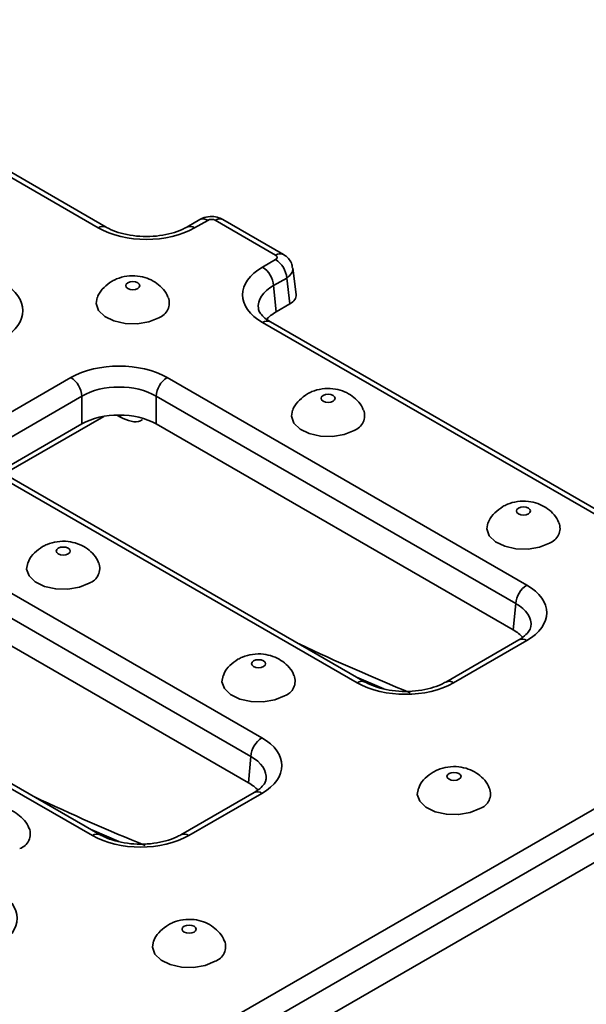
# Model space of a CAD drawing. Units: millimetres. Extents: x 20 to 1038, y 2 to 728.
# Drawn here: x 948 to 982, y 324 to 383 of the extents above; entities that cross this region are included whole.
import ezdxf

# ---------------------------------------------------------------- set-up
doc = ezdxf.new("R2010")
doc.units = ezdxf.units.MM
doc.header["$LTSCALE"] = 2.5
doc.linetypes.add('SLD-Сплошная', pattern=[0])

msp = doc.modelspace()

# ---------------------------------------------------------------- linework, layer by layer
at = {"color": 7, "linetype": 'SLD-Сплошная', "lineweight": 35}
for p, q in [((952.781, 370.689), (931.36, 383.055)), ((953.25, 370.735), (931.829, 383.102)), ((958.83, 371.186), (958.05, 370.735)), ((959.298, 371.139), (958.519, 370.689)), ((963.344, 369.059), (959.74, 371.14)), ((963.813, 369.105), (960.208, 371.186)), ((962.564, 368.354), (963.344, 368.804)), ((964.56, 366.714), (964.365, 368.294)), ((964.006, 367.696), (963.226, 367.246)), ((964.196, 366.153), (964.006, 367.696)), ((963.226, 367.246), (963.368, 365.675)), ((964.196, 366.153), (963.368, 365.675)), ((983.985, 352.675), (962.564, 365.042)), ((984.454, 352.722), (963.032, 365.088)), ((946.786, 359.246), (951.146, 361.763)), ((956.883, 361.763), (978.305, 349.396)), ((951.808, 360.655), (947.448, 358.138)), ((951.808, 359.002), (951.808, 360.655)), ((977.643, 348.289), (956.221, 360.655)), ((956.221, 360.655), (956.221, 359.002)), ((947.177, 356.031), (953.102, 359.451)), ((951.808, 359.002), (947.591, 356.567)), ((977.5, 346.718), (956.221, 359.002)), ((968.208, 343.567), (946.786, 355.934)), ((968.677, 343.614), (947.255, 355.98)), ((941.106, 352.654), (962.527, 340.288)), ((961.865, 339.181), (940.444, 351.547)), ((961.723, 337.61), (940.444, 349.893)), ((977.5, 346.718), (977.643, 348.289)), ((783.115, 221.054), (1001.199, 346.951)), ((952.43, 334.459), (931.009, 346.826)), ((952.899, 334.506), (931.478, 346.872)), ((1001.859, 345.871), (783.775, 219.974)), ((977.836, 346.131), (973.476, 343.614)), ((978.305, 346.084), (973.945, 343.567)), ((783.775, 218.237), (1002.101, 344.274)), ((968.168, 343.908), (969.791, 343.206)), ((961.723, 337.61), (961.865, 339.181)), ((962.059, 337.022), (957.699, 334.506)), ((962.527, 336.976), (958.168, 334.459)), ((952.39, 334.799), (954.014, 334.098))]:
    msp.add_line(p, q, dxfattribs=at)
at = {"color": 8, "linetype": 'SLD-Сплошная', "lineweight": 35}
for q in [(953.892, 359.528), (954.097, 359.529)]:
    msp.add_line((954.108, 359.403), q, dxfattribs=at)
at = {"color": 7, "linetype": 'SLD-Сплошная', "lineweight": 35, "flags": 128}
for points in [[(955.129, 367.075), (955.22, 367.154), (955.252, 367.246), (955.22, 367.339), (955.129, 367.418), (954.993, 367.47), (954.832, 367.489), (954.672, 367.47), (954.536, 367.418), (954.445, 367.339), (954.413, 367.246), (954.445, 367.154), (954.536, 367.075), (954.672, 367.023), (954.832, 367.004), (954.993, 367.023), (955.129, 367.075)], [(952.716, 366.545), (952.647, 366.174), (952.794, 365.767), (953.163, 365.41), (953.713, 365.141), (954.383, 364.99), (955.103, 364.973), (955.793, 365.091), (956.379, 365.333)], [(966.767, 360.357), (966.858, 360.435), (966.89, 360.528), (966.858, 360.621), (966.767, 360.699), (966.631, 360.752), (966.47, 360.77), (966.31, 360.752), (966.173, 360.699), (966.082, 360.621), (966.05, 360.528), (966.082, 360.435), (966.173, 360.357), (966.31, 360.304), (966.47, 360.286), (966.631, 360.304), (966.767, 360.357)], [(964.354, 359.827), (964.285, 359.455), (964.432, 359.048), (964.801, 358.691), (965.35, 358.423), (966.021, 358.271), (966.741, 358.254), (967.431, 358.373), (968.017, 358.614)], [(978.405, 353.638), (978.496, 353.717), (978.528, 353.81), (978.496, 353.902), (978.405, 353.981), (978.269, 354.034), (978.108, 354.052), (977.947, 354.034), (977.811, 353.981), (977.72, 353.902), (977.688, 353.81), (977.72, 353.717), (977.811, 353.638), (977.947, 353.586), (978.108, 353.567), (978.269, 353.586), (978.405, 353.638)], [(975.992, 353.109), (975.922, 352.737), (976.07, 352.33), (976.439, 351.973), (976.988, 351.704), (977.659, 351.553), (978.379, 351.536), (979.069, 351.655), (979.655, 351.896)], [(950.99, 351.249), (951.081, 351.327), (951.113, 351.42), (951.081, 351.513), (950.99, 351.591), (950.853, 351.644), (950.693, 351.662), (950.532, 351.644), (950.396, 351.591), (950.305, 351.513), (950.273, 351.42), (950.305, 351.327), (950.396, 351.249), (950.532, 351.196), (950.693, 351.178), (950.853, 351.196), (950.99, 351.249)], [(948.577, 350.719), (948.507, 350.347), (948.655, 349.94), (949.024, 349.583), (949.573, 349.315), (950.244, 349.163), (950.963, 349.146), (951.654, 349.265), (952.24, 349.506)], [(962.627, 344.53), (962.718, 344.609), (962.75, 344.702), (962.718, 344.794), (962.627, 344.873), (962.491, 344.926), (962.331, 344.944), (962.17, 344.926), (962.034, 344.873), (961.943, 344.794), (961.911, 344.702), (961.943, 344.609), (962.034, 344.53), (962.17, 344.478), (962.331, 344.459), (962.491, 344.478), (962.627, 344.53)], [(960.214, 344.001), (960.145, 343.629), (960.293, 343.222), (960.661, 342.865), (961.211, 342.596), (961.882, 342.445), (962.601, 342.428), (963.291, 342.547), (963.877, 342.788)], [(974.265, 337.812), (974.356, 337.891), (974.388, 337.983), (974.356, 338.076), (974.265, 338.155), (974.129, 338.207), (973.968, 338.226), (973.808, 338.207), (973.672, 338.155), (973.581, 338.076), (973.549, 337.983), (973.581, 337.891), (973.672, 337.812), (973.808, 337.759), (973.968, 337.741), (974.129, 337.759), (974.265, 337.812)], [(971.852, 337.282), (971.783, 336.91), (971.931, 336.504), (972.299, 336.147), (972.849, 335.878), (973.52, 335.727), (974.239, 335.71), (974.929, 335.828), (975.515, 336.07)], [(958.488, 328.704), (958.579, 328.783), (958.611, 328.875), (958.579, 328.968), (958.488, 329.047), (958.352, 329.099), (958.191, 329.118), (958.03, 329.099), (957.894, 329.047), (957.803, 328.968), (957.771, 328.875), (957.803, 328.783), (957.894, 328.704), (958.03, 328.651), (958.191, 328.633), (958.352, 328.651), (958.488, 328.704)], [(956.075, 328.174), (956.005, 327.802), (956.153, 327.396), (956.522, 327.038), (957.071, 326.77), (957.742, 326.619), (958.462, 326.601), (959.152, 326.72), (959.738, 326.962)]]:
    msp.add_lwpolyline(points, dxfattribs=at)
at = {"color": 7, "linetype": 'SLD-Сплошная', "lineweight": 35}
for centre, radius, start, end in [((959.025, 370.764), 0.465, 53.89164, 114.7979), ((962.559, 367.583), 1.451, 4.46649, 57.26592), ((961.779, 367.133), 1.451, 4.46649, 57.26592), ((956.071, 366.217), 0.937, 289.20624, 20.6865), ((950.361, 360.542), 1.451, 4.46649, 57.26592), ((957.668, 360.542), 1.451, 122.73408, 175.53351), ((967.709, 359.499), 0.937, 289.20624, 20.6865), ((979.347, 352.781), 0.937, 289.20624, 20.6865), ((951.931, 350.391), 0.937, 289.20624, 20.6865), ((979.089, 348.176), 1.451, 122.73408, 175.53351), ((963.569, 343.673), 0.937, 289.20624, 20.6865), ((963.312, 339.068), 1.451, 122.73408, 175.53351), ((975.207, 336.954), 0.937, 289.20624, 20.6865), ((947.792, 334.565), 0.937, 289.20624, 20.6865), ((959.43, 327.846), 0.937, 289.20624, 20.6865)]:
    msp.add_arc(centre, radius, start, end, dxfattribs=at)
at = {"color": 8, "linetype": 'SLD-Сплошная', "lineweight": 35}
for centre, radius, start, end in [((960.014, 370.762), 0.466, 65.32864, 125.98182), ((953.056, 370.312), 0.466, 65.74848, 126.05902), ((958.244, 370.312), 0.466, 53.93976, 114.26495), ((963.618, 368.681), 0.466, 65.29085, 125.98517), ((962.836, 364.681), 0.452, 64.26967, 127.04078), ((978.032, 345.723), 0.452, 52.95922, 115.73033), ((968.48, 343.207), 0.452, 64.02042, 127.0654), ((973.673, 343.207), 0.452, 52.93295, 115.99632), ((962.255, 336.615), 0.452, 52.95922, 115.73033), ((952.703, 334.099), 0.452, 64.02042, 127.0654), ((957.896, 334.099), 0.452, 52.93295, 115.99632)]:
    msp.add_arc(centre, radius, start, end, dxfattribs=at)
at = {"color": 7, "linetype": 'SLD-Сплошная', "lineweight": 35}
for centre, major_axis, ratio, start_param, end_param in [((959.519, 371.011), (0.313, 0.001), 0.579923, 0.785216, 2.351451), ((955.65, 372.354), (4.062, 0), 0.578871, 3.92836, 5.496418), ((963.121, 368.931), (0.314, 0.001), 0.574657, 5.497649, 7.063884), ((965.448, 366.698), (4.074, 0), 0.575709, 2.357564, 3.925621), ((944.216, 365.754), (4.074, 0), 0.575709, 5.499157, 7.067214), ((963.307, 366.661), (1.256, 0.003), 0.574657, 5.497649, 6.352712), ((965.587, 364.401), (3.134, 0), 0.575709, 2.357564, 2.673489), ((954.015, 360.097), (4.063, 0), 0.578871, 0.786768, 2.354825), ((954.015, 359.332), (3.125, 0), 0.597926, 0.786768, 2.354825), ((954.015, 357.721), (3.125, 0), 0.578871, 0.786768, 2.354825), ((975.42, 347.74), (4.074, 0), 0.575709, 5.499157, 7.067214), ((975.281, 345.444), (3.134, 0), 0.575709, 0.47372, 0.784029), ((971.076, 345.233), (4.063, 0), 0.578871, 3.92836, 5.496418), ((959.643, 338.632), (4.074, 0), 0.575709, 5.499157, 7.067214), ((959.504, 336.336), (3.134, 0), 0.575709, 0.47372, 0.784029), ((955.299, 336.124), (4.062, 0), 0.578871, 3.92836, 5.496418), ((943.866, 329.524), (4.074, 0), 0.575709, 5.499157, 7.067214)]:
    msp.add_ellipse(centre, major_axis=major_axis, ratio=ratio, start_param=start_param, end_param=end_param, dxfattribs=at)
at = {"color": 8, "linetype": 'SLD-Сплошная', "lineweight": 35}
for centre, major_axis, ratio, start_param, end_param in [((963.121, 368.166), (1.245, 0.114), 0.590545, 5.446437, 6.306485), ((965.448, 365.932), (3.138, -0.084), 0.574488, 2.373024, 3.220901), ((975.42, 346.975), (3.138, 0.084), 0.574488, 6.199973, 7.051754), ((949.792, 483.844), (-86.575, 140.331), 0.556894, 2.433686, 2.491034), ((959.643, 337.867), (3.138, 0.084), 0.574488, 6.199973, 7.051754), ((934.015, 474.736), (-86.575, 140.331), 0.556894, 2.433686, 2.491034)]:
    msp.add_ellipse(centre, major_axis=major_axis, ratio=ratio, start_param=start_param, end_param=end_param, dxfattribs=at)
at = {"color": 7, "linetype": 'SLD-Сплошная', "lineweight": 35}
for points, knots in [([(960.208, 371.186), (960.097, 371.238), (959.855, 371.351), (959.424, 371.382), (959.068, 371.31), (958.881, 371.212), (958.83, 371.186)], [0, 0, 0, 0, 0.257207, 0.557274, 0.878212, 1, 1, 1, 1]), ([(958.05, 370.735), (957.962, 370.688), (957.704, 370.549), (957.168, 370.358), (956.438, 370.209), (955.651, 370.157), (954.86, 370.209), (954.124, 370.359), (953.589, 370.552), (953.334, 370.69), (953.25, 370.735)], [0, 0, 0, 0, 0.072642, 0.213115, 0.355556, 0.499602, 0.644306, 0.788423, 0.930724, 1, 1, 1, 1]), ([(964.349, 368.3), (964.335, 368.395), (964.303, 368.604), (964.111, 368.893), (963.915, 369.032), (963.813, 369.105)], [0, 0, 0, 0, 0.282879, 0.62585, 1, 1, 1, 1]), ([(953.598, 367.511), (953.435, 367.396), (953.113, 367.17), (952.824, 366.817), (952.747, 366.589), (952.733, 366.546)], [0, 0, 0, 0, 0.454736, 0.89656, 1, 1, 1, 1]), ([(956.93, 366.551), (956.916, 366.593), (956.844, 366.807), (956.581, 367.124), (956.175, 367.471), (955.68, 367.711), (955.102, 367.844), (954.477, 367.834), (953.961, 367.701), (953.688, 367.558), (953.598, 367.511)], [0, 0, 0, 0, 0.0338786, 0.1737721, 0.3090797, 0.4466718, 0.5948218, 0.7618086, 0.9216065, 1, 1, 1, 1]), ([(963.032, 365.088), (962.953, 365.137), (962.724, 365.279), (962.47, 365.525), (962.336, 365.75), (962.327, 365.843), (962.324, 365.882)], [0, 0, 0, 0, 0.161405, 0.467334, 0.775135, 1, 1, 1, 1]), ([(968.568, 359.833), (968.554, 359.874), (968.482, 360.088), (968.218, 360.405), (967.813, 360.753), (967.317, 360.993), (966.74, 361.125), (966.115, 361.115), (965.599, 360.983), (965.326, 360.839), (965.236, 360.792)], [0, 0, 0, 0, 0.033879, 0.173772, 0.30908, 0.446672, 0.594822, 0.761809, 0.921606, 1, 1, 1, 1]), ([(965.236, 360.792), (965.073, 360.678), (964.751, 360.452), (964.462, 360.098), (964.385, 359.87), (964.371, 359.827)], [0, 0, 0, 0, 0.454736, 0.89656, 1, 1, 1, 1]), ([(976.874, 354.074), (976.71, 353.959), (976.389, 353.734), (976.1, 353.38), (976.023, 353.152), (976.009, 353.109)], [0, 0, 0, 0, 0.454736, 0.8965597, 1, 1, 1, 1]), ([(980.205, 353.114), (980.191, 353.156), (980.119, 353.37), (979.856, 353.687), (979.451, 354.034), (978.955, 354.274), (978.378, 354.407), (977.752, 354.397), (977.236, 354.264), (976.964, 354.121), (976.874, 354.074)], [0, 0, 0, 0, 0.0338786, 0.1737721, 0.3090797, 0.4466718, 0.5948218, 0.7618086, 0.9216065, 1, 1, 1, 1]), ([(949.459, 351.684), (949.295, 351.57), (948.973, 351.344), (948.684, 350.99), (948.608, 350.762), (948.593, 350.719)], [0, 0, 0, 0, 0.454736, 0.89656, 1, 1, 1, 1]), ([(952.79, 350.725), (952.776, 350.766), (952.704, 350.98), (952.441, 351.297), (952.035, 351.645), (951.54, 351.885), (950.963, 352.017), (950.337, 352.007), (949.821, 351.874), (949.548, 351.731), (949.459, 351.684)], [0, 0, 0, 0, 0.033879, 0.173772, 0.30908, 0.446672, 0.594822, 0.761809, 0.921606, 1, 1, 1, 1]), ([(978.545, 346.921), (978.538, 346.87), (978.524, 346.766), (978.351, 346.51), (978.087, 346.281), (977.881, 346.158), (977.836, 346.131)], [0, 0, 0, 0, 0.2843921, 0.5856998, 0.9093723, 1, 1, 1, 1]), ([(964.428, 344.006), (964.414, 344.048), (964.342, 344.262), (964.079, 344.579), (963.673, 344.926), (963.178, 345.166), (962.6, 345.299), (961.975, 345.289), (961.459, 345.156), (961.186, 345.013), (961.096, 344.966)], [0, 0, 0, 0, 0.0338786, 0.1737721, 0.3090797, 0.4466718, 0.5948218, 0.7618086, 0.9216065, 1, 1, 1, 1]), ([(961.096, 344.966), (960.933, 344.851), (960.611, 344.626), (960.322, 344.272), (960.246, 344.044), (960.231, 344.001)], [0, 0, 0, 0, 0.454736, 0.89656, 1, 1, 1, 1]), ([(973.476, 343.614), (973.389, 343.566), (973.131, 343.428), (972.595, 343.236), (971.865, 343.087), (971.078, 343.036), (970.287, 343.087), (969.55, 343.238), (969.015, 343.431), (968.76, 343.569), (968.677, 343.614)], [0, 0, 0, 0, 0.072642, 0.213115, 0.355556, 0.499602, 0.644306, 0.788423, 0.930724, 1, 1, 1, 1]), ([(972.734, 338.248), (972.571, 338.133), (972.249, 337.907), (971.96, 337.554), (971.884, 337.326), (971.869, 337.282)], [0, 0, 0, 0, 0.454736, 0.89656, 1, 1, 1, 1]), ([(976.066, 337.288), (976.052, 337.33), (975.98, 337.544), (975.717, 337.861), (975.311, 338.208), (974.816, 338.448), (974.238, 338.581), (973.613, 338.571), (973.097, 338.438), (972.824, 338.295), (972.734, 338.248)], [0, 0, 0, 0, 0.033879, 0.173772, 0.30908, 0.446672, 0.594822, 0.761809, 0.921606, 1, 1, 1, 1]), ([(962.767, 337.813), (962.76, 337.762), (962.746, 337.658), (962.574, 337.402), (962.31, 337.173), (962.104, 337.05), (962.059, 337.022)], [0, 0, 0, 0, 0.2843921, 0.5856998, 0.9093723, 1, 1, 1, 1]), ([(948.651, 334.898), (948.637, 334.94), (948.565, 335.154), (948.301, 335.471), (947.896, 335.818), (947.4, 336.058), (946.823, 336.191), (946.198, 336.181), (945.682, 336.048), (945.409, 335.905), (945.319, 335.858)], [0, 0, 0, 0, 0.033879, 0.173772, 0.30908, 0.446672, 0.594822, 0.761809, 0.921606, 1, 1, 1, 1]), ([(957.699, 334.506), (957.611, 334.458), (957.354, 334.32), (956.817, 334.128), (956.088, 333.979), (955.3, 333.928), (954.51, 333.979), (953.773, 334.13), (953.238, 334.323), (952.983, 334.461), (952.899, 334.506)], [0, 0, 0, 0, 0.072642, 0.213115, 0.355556, 0.499602, 0.644306, 0.788423, 0.930724, 1, 1, 1, 1]), ([(960.288, 328.18), (960.274, 328.222), (960.203, 328.436), (959.939, 328.753), (959.534, 329.1), (959.038, 329.34), (958.461, 329.473), (957.836, 329.463), (957.32, 329.33), (957.047, 329.187), (956.957, 329.139)], [0, 0, 0, 0, 0.033879, 0.173772, 0.30908, 0.446672, 0.594822, 0.761809, 0.921606, 1, 1, 1, 1]), ([(956.957, 329.139), (956.794, 329.025), (956.472, 328.799), (956.183, 328.446), (956.106, 328.218), (956.092, 328.174)], [0, 0, 0, 0, 0.454736, 0.89656, 1, 1, 1, 1])]:
    msp.add_open_spline(points, degree=3, knots=knots, dxfattribs=at)
at = {"color": 8, "linetype": 'SLD-Сплошная', "lineweight": 35}
msp.add_open_spline([(955.421, 359.268), (955.383, 359.239), (955.209, 359.104), (954.751, 359.115), (954.323, 359.307), (954.108, 359.403)], degree=3, knots=[0, 0, 0, 0, 0.124301, 0.561691, 1, 1, 1, 1], dxfattribs=at)

doc.saveas('drawing.dxf')
